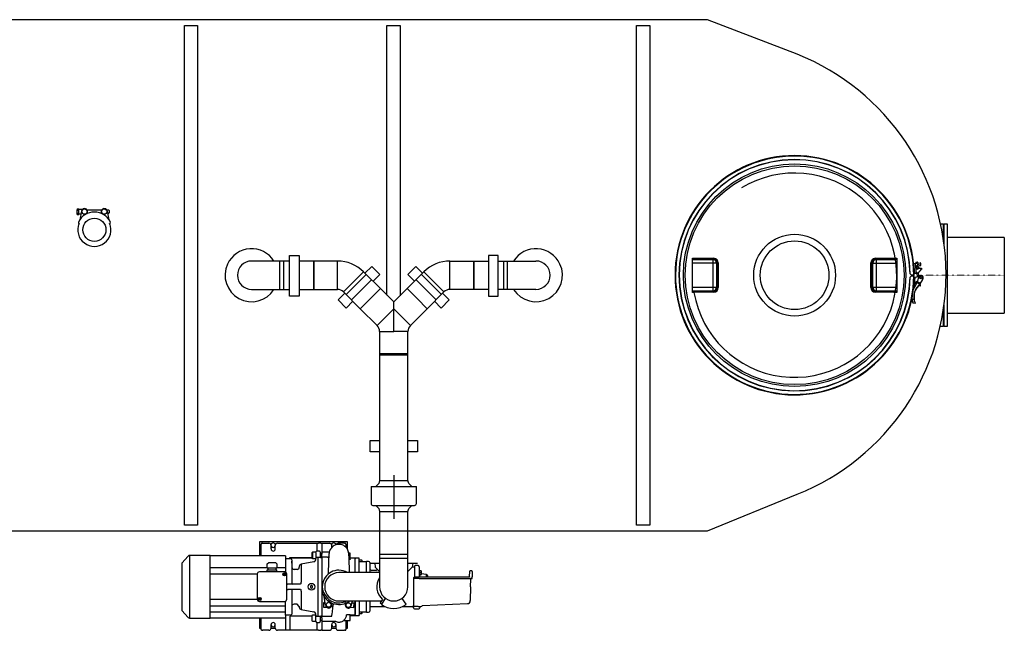
# Model space of a CAD drawing. Units: millimetres. Extents: x 69184 to 80873, y 39961 to 48440.
# Drawn here: x 71928 to 74529, y 39961 to 41574 of the extents above; entities that cross this region are included whole.
import ezdxf

# ---------------------------------------------------------------- set-up
doc = ezdxf.new("R2010")
doc.units = ezdxf.units.MM
doc.linetypes.add('STRICHPUNKT', pattern=[1, 0.5, -0.25, 0, -0.25])

# ---------------------------------------------------------------- blocks, each defined once
blk = doc.blocks.new('93025.01_DS - ds')
for p, q in [((4173, 675), (933, 675)), ((4410.1, 583.7), (4173, 675)), ((2507.3, 175.5), (2512, 175.5)), ((2507.3, 171.8), (2512, 171.8)), ((2507.3, 164.2), (2512, 164.2)), ((2507.3, 160.5), (2512, 160.5)), ((2512, 171.8), (2512, 175.5)), ((2521.2, 173.5), (2512, 173.5)), ((2512, 164.2), (2512, 171.8)), ((2512, 160.5), (2512, 164.2)), ((2512, 162.5), (2517.7, 162.5)), ((2519.2, 169.6), (2514.5, 146.5)), ((2532.9, 162.2), (2533.9, 164)), ((2572.1, 172), (2533.9, 172)), ((2573.1, 162.2), (2572.1, 164)), ((2591.2, 172), (2585.9, 172)), ((2586.8, 169.6), (2591.5, 146.5)), ((2588, 164), (2591.2, 164)), ((2592, 171.2), (2591.2, 172)), ((2591.2, 164), (2592, 164.8)), ((2592, 171.2), (2592, 164.8)), ((4796, 135), (4788.4, 135)), ((4798, 133), (4796, 135)), ((4796, 93.7), (4796, 135)), ((4807, 135), (4798, 135)), ((4798, 79.2), (4798, 135)), ((4807, -135), (4807, 135)), ((4957, 100), (4807, 100)), ((4957, 100), (4957, -100)), ((3043.3, 37.5), (2968.3, 37.5)), ((3053.3, 37.5), (3043.3, 37.5)), ((3043.3, -37.5), (3043.3, 37.5)), ((3068.3, 37.5), (3053.3, 37.5)), ((3053.3, -37.5), (3053.3, 37.5)), ((3132.7, 37.5), (3093.8, 37.5)), ((3195.3, 37.5), (3132.7, 37.5)), ((3132.7, 37.5), (3132.7, -37.5)), ((3132.7, 0), (3132.7, 37.5)), ((3195.3, 0), (3195.3, 37.5)), ((3492.5, 37.5), (3555.2, 37.5)), ((3492.5, 0), (3492.5, 37.5)), ((3555.2, 37.5), (3594.1, 37.5)), ((3555.2, 37.5), (3555.2, -37.5)), ((3555.2, 0), (3555.2, 37.5)), ((3619.6, 37.5), (3634.6, 37.5)), ((3634.6, 37.5), (3644.6, 37.5)), ((3634.6, -37.5), (3634.6, 37.5)), ((3644.6, 37.5), (3719.6, 37.5)), ((3644.6, -37.5), (3644.6, 37.5)), ((4133, -45.4), (4133, 45.4)), ((4133, 45.4), (4136.7, 45.4)), ((4136.7, 43.4), (4133, 43.4)), ((4133, 41.7), (4186.6, 41.7)), ((4196.5, 31.7), (4133, 31.7)), ((4136.7, 43.4), (4136.7, 45.4)), ((4136.7, 45.4), (4137, 45.3)), ((4189.4, 42.7), (4136.7, 43.4)), ((4186.6, 41.7), (4189.4, 42.7)), ((4186.6, 41.7), (4186.6, -41.7)), ((4199, 32.7), (4196.5, 31.7)), ((4196.5, 31.7), (4196.5, -31.7)), ((4609.5, 31.7), (4607, 32.7)), ((4609.5, -31.7), (4609.5, 31.7)), ((4609.5, 31.7), (4673, 31.7)), ((4669.3, 43.4), (4616.6, 42.7)), ((4616.6, 42.7), (4619.4, 41.7)), ((4619.4, -41.7), (4619.4, 41.7)), ((4619.4, 41.7), (4673, 41.7)), ((4669, 45.3), (4669.3, 45.4)), ((4669.3, 45.4), (4673, 45.4)), ((4669.3, 45.4), (4669.3, 43.4)), ((4673, 43.4), (4669.3, 43.4)), ((4673, 45.4), (4673, -45.4)), ((4717.5, 31), (4734.4, 32.4)), ((4717.5, 31), (4719.8, 5.1)), ((4721.5, 31.3), (4723.7, 5.4)), ((4723.7, 34.3), (4723.3, 33.8)), ((4728.3, 34.2), (4723.3, 33.8)), ((4723.3, 33.8), (4723.5, 31.5)), ((4723.9, 21), (4726.4, 26.5)), ((4728.3, 34.2), (4727.7, 34.7)), ((4728.5, 31.9), (4728.3, 34.2)), ((4729.3, 22.6), (4728.8, 28.4)), ((4736.9, 27.1), (4736.6, 30.6)), ((3132.7, -37.5), (3132.7, 0)), ((3195.3, -37.5), (3195.3, 0)), ((3217.9, -50.7), (3270.9, 2.3)), ((3237.8, -17.6), (3264.3, 8.9)), ((3269.7, 3.5), (3264.3, 8.9)), ((3267.9, 5.3), (3285.6, 23)), ((3308.6, -35.4), (3269.7, 3.5)), ((3285.6, 23), (3306.8, 1.8)), ((3306.8, 1.8), (3289.1, -15.9)), ((3379.3, -35.4), (3418.2, 3.5)), ((3402.3, 23), (3381.1, 1.8)), ((3381.1, 1.8), (3398.7, -15.9)), ((3420, 5.3), (3402.3, 23)), ((3470, -50.7), (3416.9, 2.3)), ((3418.2, 3.5), (3423.6, 8.9)), ((3450.1, -17.6), (3423.6, 8.9)), ((3492.5, -37.5), (3492.5, 0)), ((3555.2, -37.5), (3555.2, 0)), ((4712.2, 0), (4708.5, 3.7)), ((4719, 0), (4712.2, 0)), ((4714, 0), (4714, -1.6)), ((4715.2, 0), (4715.2, -1.6)), ((4719.8, 5.1), (4723.7, 5.4)), ((4725.7, 5.8), (4726.6, -4.6)), ((4737.2, 18.1), (4730.5, 17.5)), ((4731.5, -3.2), (4730.6, 8)), ((4734.3, 25.4), (4735.5, 25.5)), ((4735, 11.7), (4738.5, 15.6)), ((4738.8, 17.1), (4738.8, 16.4)), ((3211.2, -44.1), (3237.8, -17.6)), ((3232.2, -65), (3285.2, -12)), ((3455.7, -65), (3402.7, -12)), ((3476.6, -44.1), (3450.1, -17.6)), ((4708.5, -5.4), (4712.2, -1.6)), ((4712.2, -1.6), (4719, -1.7)), ((4718.5, -17.1), (4719.5, -5.9)), ((4719.2, -32.8), (4721.5, -6.1)), ((4719.5, -5.9), (4721.5, -6.1)), ((4720.1, -22), (4722, -22.2)), ((4731.6, -3.2), (4721.5, -6.1)), ((4727.6, -15.3), (4727.6, -15.7)), ((4731.2, -4.4), (4731.7, -4.5)), ((4735.2, -24.9), (4733.2, -25.1)), ((4733.5, -25.1), (4733.4, -24.8)), ((4735.5, -27.9), (4735.2, -24.9)), ((4742.7, -7.6), (4742.3, -7.4)), ((2968.3, -37.5), (3043.3, -37.5)), ((3043.3, -37.5), (3053.3, -37.5)), ((3053.3, -37.5), (3068.3, -37.5)), ((3093.8, -37.5), (3132.7, -37.5)), ((3132.7, -37.5), (3195.3, -37.5)), ((3197.2, -65.4), (3214.9, -47.7)), ((3211.2, -44.1), (3255.5, -88.4)), ((3282.1, -61.9), (3308.6, -35.4)), ((3343.9, -70.7), (3308.6, -35.4)), ((3343.9, -70.7), (3379.3, -35.4)), ((3405.8, -61.9), (3379.3, -35.4)), ((3476.6, -44.1), (3432.3, -88.4)), ((3490.7, -65.4), (3473, -47.7)), ((3555.2, -37.5), (3492.5, -37.5)), ((3594.1, -37.5), (3555.2, -37.5)), ((3634.6, -37.5), (3619.6, -37.5)), ((3644.6, -37.5), (3634.6, -37.5)), ((3719.6, -37.5), (3644.6, -37.5)), ((4133, -31.7), (4196.5, -31.7)), ((4186.6, -41.7), (4133, -41.7)), ((4133, -43.4), (4136.7, -43.4)), ((4136.7, -45.4), (4133, -45.4)), ((4136.7, -43.4), (4189.4, -42.7)), ((4136.7, -43.4), (4136.7, -45.4)), ((4137, -45.3), (4136.7, -45.4)), ((4189.4, -42.7), (4186.6, -41.7)), ((4196.5, -31.7), (4199, -32.7)), ((4607, -32.7), (4609.5, -31.7)), ((4609.5, -31.7), (4673, -31.7)), ((4619.4, -41.7), (4616.6, -42.7)), ((4616.6, -42.7), (4669.3, -43.4)), ((4673, -41.7), (4619.4, -41.7)), ((4669.3, -45.4), (4669, -45.3)), ((4669.3, -43.4), (4673, -43.4)), ((4669.3, -45.4), (4669.3, -43.4)), ((4673, -45.4), (4669.3, -45.4)), ((4719.3, -32.6), (4719.7, -32.8)), ((4735, -28.4), (4729.7, -28.9)), ((4730.2, -28.4), (4729.9, -28)), ((3218.4, -86.6), (3197.2, -65.4)), ((3236.1, -68.9), (3218.4, -86.6)), ((3255.5, -88.4), (3282.1, -61.9)), ((3343.9, -88.6), (3343.9, -70.7)), ((3432.3, -88.4), (3405.8, -61.9)), ((3451.8, -68.9), (3469.4, -86.6)), ((3469.4, -86.6), (3490.7, -65.4)), ((4713, -64.1), (4712.8, -62.3)), ((4713.5, -64), (4713, -64.1)), ((4713.1, -60.7), (4713.5, -64)), ((4718.7, -64.4), (4713.5, -64)), ((4715.8, -73.2), (4721.4, -73.7)), ((4719.2, -64.3), (4718.7, -64.4)), ((3255.5, -88.4), (3299.8, -132.7)), ((3299.8, -132.7), (3343.9, -88.6)), ((3343.9, -148.6), (3343.9, -88.6)), ((3388, -132.7), (3343.9, -88.6)), ((3432.3, -88.4), (3388, -132.7)), ((4796, -135), (4796, -93.7)), ((4798, -135), (4798, -79.2)), ((4807, -100), (4957, -100)), ((3306.4, -148.6), (3306.4, -211.2)), ((3306.4, -148.6), (3343.9, -148.6)), ((3381.4, -148.6), (3343.9, -148.6)), ((3381.4, -211.2), (3381.4, -148.6)), ((4788.4, -135), (4796, -135)), ((4796, -135), (4798, -133)), ((4798, -135), (4807, -135)), ((3306.4, -208), (3306.4, -464.4)), ((3334.4, -208), (3306.4, -208)), ((3381.4, -208), (3334.4, -208)), ((3381.4, -464.4), (3381.4, -208)), ((3343.9, -211.2), (3306.4, -211.2)), ((3381.4, -211.2), (3343.9, -211.2)), ((3281.4, -466.9), (3281.4, -436.9)), ((3281.4, -436.9), (3306.4, -436.9)), ((3381.4, -436.9), (3406.4, -436.9)), ((3406.4, -436.9), (3406.4, -466.9)), ((3306.4, -466.9), (3281.4, -466.9)), ((3306.4, -464.4), (3306.4, -542)), ((3381.4, -542), (3381.4, -464.4)), ((3406.4, -466.9), (3381.4, -466.9)), ((3306.4, -542), (3304.3, -550)), ((3306.4, -528), (3306.4, -542)), ((3306.4, -542), (3381.4, -542)), ((3343.9, -528), (3343.9, -643.2)), ((3381.4, -542), (3381.4, -528)), ((3383.6, -550), (3381.4, -542)), ((3283.9, -558), (3283.9, -603)), ((3283.9, -558), (3403.9, -558)), ((3304.3, -550), (3296.3, -558)), ((3391.6, -558), (3383.6, -550)), ((3403.9, -603), (3403.9, -558)), ((4173, -675), (4410.1, -578.7)), ((3288.9, -608), (3398.9, -608)), ((3296.3, -608), (3304.3, -616)), ((3304.3, -616), (3306.4, -624)), ((3306.4, -624), (3306.4, -738)), ((3306.4, -624), (3306.4, -638)), ((3306.4, -624), (3381.4, -624)), ((3381.4, -624), (3383.6, -616)), ((3381.4, -738), (3381.4, -624)), ((3381.4, -638), (3381.4, -624)), ((3383.6, -616), (3391.6, -608)), ((933, -675), (4173, -675)), ((2990.4, -741), (2990.4, -703)), ((2990.4, -703), (3220.4, -703)), ((2993.4, -741), (2993.4, -710)), ((2993.5, -710), (2993.4, -710)), ((2994.9, -708.1), (2995.4, -708)), ((2995.4, -708), (2997.4, -708)), ((2997.7, -708), (3001.4, -708)), ((3001.4, -708), (3013.9, -708)), ((3019.9, -723), (3019.9, -714)), ((3030.9, -723), (3030.9, -714)), ((3036.9, -708), (3058.4, -708)), ((3058.4, -708), (3061.2, -708)), ((3061.2, -708), (3141.9, -708)), ((3141.9, -708), (3144.7, -708)), ((3141.9, -710), (3141.9, -708)), ((3141.9, -729), (3141.9, -710)), ((3151.1, -708), (3144.7, -708)), ((3151.1, -708), (3153.9, -708)), ((3153.9, -708), (3173.9, -708)), ((3153.9, -708), (3153.9, -710)), ((3153.9, -710), (3153.9, -731.8)), ((3179.9, -720), (3179.9, -714)), ((3209.4, -708), (3196.9, -708)), ((3202.8, -711.5), (3202.8, -711.5)), ((3213.4, -708), (3209.4, -708)), ((3213.5, -708), (3215.3, -708)), ((3217.4, -710), (3217.3, -710)), ((3217.4, -710), (3217.4, -718.7)), ((3220.4, -703), (3220.4, -722.3)), ((2800.5, -741.8), (2784.4, -760.4)), ((2858.9, -740.1), (2804.1, -740.1)), ((2804.1, -740.1), (2804.1, -823)), ((2858.9, -823), (2858.9, -740.1)), ((3057.9, -741), (2858.9, -741)), ((3057.9, -741), (3057.9, -742)), ((3057.9, -742), (3057.9, -743.4)), ((3057.9, -743.4), (3057.9, -744.4)), ((3057.9, -744.4), (3057.9, -745.8)), ((3057.9, -745.8), (3057.9, -746.8)), ((3057.9, -746.8), (3057.9, -748.2)), ((3057.9, -748.2), (3057.9, -771.1)), ((3071.9, -749), (3057.9, -749)), ((3068.4, -745.4), (3070.4, -745.4)), ((3070.4, -747.1), (3070.4, -745.4)), ((3070.4, -745.4), (3127.9, -745.4)), ((3070.4, -747.1), (3070.4, -749)), ((3128, -747.1), (3070.4, -747.1)), ((3074.4, -751.5), (3074.4, -752.4)), ((3074.4, -752.4), (3074.4, -764.2)), ((3128.9, -732), (3127.9, -733)), ((3127.9, -733), (3127.9, -747)), ((3127.9, -747), (3128.9, -748)), ((3137.9, -732), (3128.9, -732)), ((3128.9, -732), (3128.9, -748)), ((3128.9, -748), (3137.9, -748)), ((3137.9, -732.2), (3137.9, -734.4)), ((3137.9, -734.4), (3137.9, -739.4)), ((3137.9, -739.4), (3137.9, -745.2)), ((3137.9, -745.2), (3137.9, -748.2)), ((3147.9, -729), (3140.9, -729)), ((3149, -745.3), (3140.9, -745.3)), ((3144.4, -745.6), (3144.4, -745.3)), ((3144.4, -823), (3144.4, -745.6)), ((3150, -745.6), (3144.4, -745.6)), ((3149.9, -731.2), (3149.9, -734.1)), ((3149.9, -734.1), (3149.9, -739.1)), ((3153.9, -735), (3149.9, -735)), ((3149.9, -739.1), (3149.9, -745.1)), ((3149.9, -745), (3153.9, -745)), ((3153.9, -745.8), (3151.9, -745.8)), ((3170.4, -732), (3153.9, -732)), ((3153.9, -732.3), (3153.9, -736.7)), ((3153.9, -740.9), (3153.9, -736.7)), ((3153.9, -745.2), (3153.9, -740.9)), ((3153.9, -745.2), (3153.9, -900.8)), ((3168.5, -745.2), (3153.9, -745.2)), ((3153.9, -745.8), (3153.9, -823)), ((3226.4, -734), (3224.8, -733.2)), ((3226.1, -751), (3226.7, -751.1)), ((3228.9, -734), (3226.4, -734)), ((3228.9, -751.1), (3226.7, -751.1)), ((3228.9, -734.6), (3228.9, -734)), ((3228.9, -749.9), (3228.9, -734.6)), ((3241.9, -747.3), (3228.9, -747.3)), ((3228.9, -749.9), (3228.9, -751.1)), ((3252.8, -747.3), (3241.9, -747.3)), ((3241.9, -747.3), (3241.9, -748.2)), ((3241.9, -748.2), (3241.9, -747.3)), ((3241.9, -748.2), (3241.9, -749)), ((3241.9, -748.7), (3241.9, -748.2)), ((3241.9, -785.5), (3241.9, -749)), ((3252.8, -748.2), (3252.8, -747.3)), ((3252.8, -785.5), (3252.8, -748.2)), ((3260, -752.4), (3252.8, -752.4)), ((3260.8, -753.2), (3260, -752.4)), ((3260.8, -757), (3260.8, -753.2)), ((3306.4, -738), (3306.4, -748)), ((3334.4, -738), (3306.4, -738)), ((3381.4, -738), (3306.4, -738)), ((3306.4, -748), (3306.4, -823)), ((3381.4, -748), (3306.4, -748)), ((3381.4, -738), (3334.4, -738)), ((3381.4, -748), (3381.4, -738)), ((3381.4, -823), (3381.4, -748)), ((2783.9, -761.9), (2783.9, -884.1)), ((2859.9, -772.1), (3009.9, -772.1)), ((3009.9, -772.6), (3009.9, -762.1)), ((3009.9, -772.6), (3011.1, -772.6)), ((3009.9, -783.7), (3009.9, -778.6)), ((3009.9, -778.6), (3034.9, -778.6)), ((3011.1, -772.6), (3021.2, -772.6)), ((3011.2, -772.6), (3011.2, -778.2)), ((3021.2, -772.6), (3023.6, -772.6)), ((3023.6, -772.6), (3033.7, -772.6)), ((3033.5, -778.2), (3033.5, -772.6)), ((3033.7, -772.6), (3034.9, -772.6)), ((3034.9, -762.1), (3034.9, -772.6)), ((3034.9, -772.1), (3057.9, -772.1)), ((3034.9, -783.7), (3034.9, -778.6)), ((3057.9, -771.1), (3057.9, -772.1)), ((3057.9, -772.1), (3057.9, -784)), ((3074.9, -755.6), (3074.4, -755.6)), ((3074.4, -760.6), (3074.9, -760.6)), ((3074.4, -764.2), (3074.4, -770.3)), ((3074.4, -770.3), (3074.4, -771.1)), ((3074.4, -771.1), (3074.4, -814)), ((3074.9, -760.6), (3074.9, -755.6)), ((3088.6, -777), (3080.4, -777)), ((3094.4, -769), (3094.4, -771)), ((3133, -756.7), (3099.3, -763.1)), ((3099.3, -763.1), (3099.3, -811.2)), ((3272.3, -757), (3252.8, -757)), ((3277.3, -756), (3272.3, -756)), ((3272.3, -785.5), (3272.3, -756)), ((3272.3, -785.5), (3272.3, -757)), ((3280.3, -759), (3280.3, -761.4)), ((3280.3, -761.4), (3280.3, -766.2)), ((3280.3, -766.2), (3280.3, -785.6)), ((3281.4, -760.5), (3306.4, -760.5)), ((3296.4, -780), (3286.3, -780)), ((3293.9, -760.5), (3294.9, -771.5)), ((3294.9, -771.5), (3306.4, -783)), ((3296.4, -780), (3300.5, -777.1)), ((3381.4, -760.5), (3406.4, -760.5)), ((3381.4, -783), (3393, -771.5)), ((3393.9, -760.5), (3393, -771.5)), ((3399.3, -771), (3394.6, -771)), ((3399.3, -775.2), (3399.3, -768)), ((3399.3, -775.6), (3399.3, -775.2)), ((3399.3, -786.1), (3399.3, -775.6)), ((3408.3, -767), (3400.3, -767)), ((3411.3, -770), (3411.3, -776.9)), ((3411.3, -776.9), (3411.3, -777.6)), ((3411.3, -777.6), (3411.3, -786.1)), ((3412.3, -779.1), (3411.3, -779.1)), ((3412.3, -793.1), (3412.3, -779.1)), ((2859.9, -788.5), (2983.4, -788.5)), ((2983.4, -789.1), (2983.4, -856.2)), ((3055.9, -783.7), (2988.9, -783.7)), ((3051.2, -789.6), (3053.5, -789.6)), ((3053.5, -789.6), (3053.7, -789.6)), ((3053.5, -790.8), (3053.7, -790.8)), ((3054, -789), (3053.7, -789)), ((3053.7, -789.3), (3053.7, -789)), ((3053.7, -789.3), (3053.7, -789.6)), ((3053.7, -791), (3053.7, -790.8)), ((3053.7, -791.4), (3053.7, -791)), ((3054, -791.4), (3053.7, -791.4)), ((3054, -789), (3054.3, -789)), ((3054, -791.4), (3054.3, -791.4)), ((3054.3, -787.4), (3055.5, -787.4)), ((3054.3, -788.8), (3054.3, -787.4)), ((3054.3, -788.8), (3054.3, -789)), ((3054.3, -791.5), (3054.3, -791.4)), ((3054.3, -792.9), (3054.3, -791.5)), ((3055.5, -787.4), (3055.5, -788.8)), ((3055.5, -788.8), (3055.5, -789)), ((3055.8, -789), (3055.5, -789)), ((3055.5, -791.5), (3055.5, -791.4)), ((3055.8, -791.4), (3055.5, -791.4)), ((3055.5, -791.5), (3055.5, -792.9)), ((3055.8, -789), (3056.1, -789)), ((3055.8, -791.4), (3056.1, -791.4)), ((3056.1, -789), (3056.1, -789.3)), ((3056.1, -789.3), (3056.1, -789.6)), ((3056.3, -789.6), (3056.1, -789.6)), ((3056.1, -791), (3056.1, -790.8)), ((3056.3, -790.8), (3056.1, -790.8)), ((3056.1, -791), (3056.1, -791.4)), ((3061.4, -856.2), (3061.4, -789.1)), ((3216.6, -785.5), (3199, -785.5)), ((3260.9, -785.5), (3216.6, -785.5)), ((3282.1, -785.5), (3260.9, -785.5)), ((3306.4, -785.5), (3282.1, -785.5)), ((3306.1, -782.6), (3306.1, -785.5)), ((3396.1, -799.5), (3396.1, -800)), ((3396.1, -800), (3396.1, -823.5)), ((3401.1, -798), (3397.6, -798)), ((3399.3, -798), (3399.3, -786.1)), ((3401.1, -801), (3399.3, -801)), ((3414.3, -798), (3401.1, -798)), ((3409.3, -801), (3401.1, -801)), ((3410.8, -801), (3409.3, -801)), ((3410.8, -801), (3414.3, -801)), ((3411.3, -786.1), (3411.3, -794.4)), ((3411.3, -793.1), (3412.3, -793.1)), ((3411.3, -794.4), (3411.3, -796.8)), ((3411.3, -796.8), (3411.3, -798)), ((3412.2, -793.1), (3412.2, -798)), ((3415.5, -781.1), (3412.3, -781.1)), ((3415.5, -786.1), (3412.3, -786.1)), ((3415.5, -791.1), (3412.3, -791.1)), ((3417.7, -798), (3414.3, -798)), ((3414.3, -801), (3417.7, -801)), ((3416.2, -781.1), (3415.5, -781.1)), ((3415.5, -791.1), (3416.3, -791.1)), ((3416.3, -781.1), (3416.3, -781.1)), ((3416.3, -781.1), (3416.3, -791)), ((3416.3, -791.1), (3416.3, -791)), ((3544.3, -798), (3417.7, -798)), ((3417.7, -801), (3540.2, -801)), ((3430.6, -790.3), (3430.6, -790.3)), ((3430.6, -798), (3430.6, -790.3)), ((3433.3, -793.2), (3433.3, -798)), ((3540.2, -801), (3550.3, -801)), ((3544.3, -796.5), (3544.6, -782)), ((3544.3, -796.5), (3544.3, -798)), ((3549.8, -781), (3545.6, -781)), ((3546.9, -823.1), (3547.2, -802.5)), ((3547.2, -802.5), (3547.2, -802.4)), ((3547.2, -802.5), (3547.2, -802.5)), ((3551.3, -782.5), (3551.3, -796.8)), ((3551.3, -799.5), (3551.3, -796.8)), ((3551.3, -800), (3551.3, -799.5)), ((2804.1, -823), (2804.1, -905.9)), ((2858.9, -905.9), (2858.9, -823)), ((3061.4, -818), (3061.6, -818)), ((3061.6, -828), (3061.4, -828)), ((3065.4, -816), (3064.7, -816.1)), ((3064.7, -829.9), (3065.4, -830)), ((3075, -816), (3065.4, -816)), ((3075, -830), (3065.4, -830)), ((3065.4, -830.1), (3065.4, -830)), ((3074.4, -832), (3074.4, -871.6)), ((3086.3, -816), (3075, -816)), ((3097.6, -830), (3075, -830)), ((3097.6, -816), (3086.3, -816)), ((3126.6, -819.5), (3123.6, -821.3)), ((3123.6, -821.3), (3123.6, -824.7)), ((3123.6, -824.7), (3126.6, -826.5)), ((3129.6, -821.3), (3126.6, -819.5)), ((3126.6, -826.5), (3129.6, -824.7)), ((3129.6, -824.7), (3129.6, -821.3)), ((3153.9, -823), (3153.9, -900.2)), ((3396.1, -823.5), (3396.1, -846.7)), ((3546.9, -823.1), (3546.2, -859.6)), ((2983.4, -856.5), (2859.9, -856.5)), ((2986.2, -854.6), (2988.5, -854.6)), ((2988.5, -854.6), (2988.7, -854.6)), ((2988.5, -855.8), (2988.7, -855.8)), ((2989, -854), (2988.7, -854)), ((2988.7, -854.3), (2988.7, -854)), ((2988.7, -854.3), (2988.7, -854.6)), ((2988.7, -856), (2988.7, -855.8)), ((2988.7, -856.4), (2988.7, -856)), ((2989, -856.4), (2988.7, -856.4)), ((2989, -854), (2989.3, -854)), ((2989, -856.4), (2989.3, -856.4)), ((2989.3, -852.4), (2990.5, -852.4)), ((2989.3, -853.8), (2989.3, -852.4)), ((2989.3, -853.8), (2989.3, -854)), ((2989.3, -856.5), (2989.3, -856.4)), ((2989.3, -857.9), (2989.3, -856.5)), ((2990.5, -852.4), (2990.5, -853.8)), ((2990.5, -853.8), (2990.5, -854)), ((2990.8, -854), (2990.5, -854)), ((2990.5, -856.5), (2990.5, -856.4)), ((2990.8, -856.4), (2990.5, -856.4)), ((2990.5, -856.5), (2990.5, -857.9)), ((2990.8, -854), (2991.1, -854)), ((2990.8, -856.4), (2991.1, -856.4)), ((2991.1, -854), (2991.1, -854.3)), ((2991.1, -854.3), (2991.1, -854.6)), ((2991.3, -854.6), (2991.1, -854.6)), ((2991.1, -856), (2991.1, -855.8)), ((2991.3, -855.8), (2991.1, -855.8)), ((2991.1, -856), (2991.1, -856.4)), ((3099.3, -834.8), (3099.3, -882.9)), ((3164, -871.9), (3159.8, -848.7)), ((3314.2, -856.8), (3308, -865.6)), ((3312.1, -868.5), (3322.4, -853.7)), ((3365.4, -853.7), (3375.8, -868.5)), ((3396.1, -846.7), (3396.1, -860.5)), ((3057.9, -873.9), (2859.9, -873.9)), ((2988.9, -861.6), (3055.9, -861.6)), ((3058.4, -936), (3058.1, -861.2)), ((3074.4, -871.6), (3074.4, -876.1)), ((3074.4, -876.1), (3074.4, -881.8)), ((3074.4, -881.8), (3074.4, -894)), ((3088.6, -869), (3080.4, -869)), ((3094.4, -875), (3088.6, -869)), ((3094.4, -875), (3094.4, -877)), ((3099.3, -882.9), (3133, -889.3)), ((3162.9, -865.5), (3157.9, -865.5)), ((3157.9, -865.5), (3157.9, -876.5)), ((3157.9, -876.5), (3166.7, -876.5)), ((3199, -860.5), (3216.6, -860.5)), ((3216.6, -860.5), (3260.9, -860.5)), ((3218.1, -865.6), (3217.1, -867.4)), ((3229.6, -877.1), (3238.8, -877.3)), ((3231.7, -873.3), (3234.6, -860.5)), ((3239, -866.3), (3233.3, -866.2)), ((3234, -866.2), (3235.2, -860.5)), ((3238.8, -877.3), (3239, -866.3)), ((3241.9, -860.5), (3241.9, -895.5)), ((3241.9, -897), (3241.9, -860.5)), ((3252.8, -860.5), (3252.8, -896.5)), ((3260.9, -860.5), (3282.1, -860.5)), ((3272.3, -890), (3272.3, -860.5)), ((3272.3, -889), (3272.3, -860.5)), ((3280.3, -860.4), (3280.3, -884.6)), ((3280.5, -875), (3320.6, -875)), ((3282.1, -860.5), (3311.6, -860.5)), ((3308, -865.6), (3312.1, -868.5)), ((3311.2, -869.7), (3312.1, -868.5)), ((3367.3, -875), (3394.5, -875)), ((3375.8, -868.5), (3376.6, -869.7)), ((3394.6, -875), (3394.5, -875)), ((3394.6, -875), (3396.1, -875)), ((3396.1, -860.5), (3396.1, -872.1)), ((3396.1, -878.5), (3396.1, -872.1)), ((3408.7, -875.1), (3399.1, -875.1)), ((3399.1, -881.5), (3408.6, -881.5)), ((3408.7, -875.1), (3415.7, -875.1)), ((3413.6, -875.1), (3413.6, -876.5)), ((3420, -872.6), (3538.6, -867.4)), ((2784.4, -885.6), (2800.5, -904.2)), ((2804.1, -905.9), (2858.9, -905.9)), ((3057.9, -890.3), (2859.9, -890.3)), ((2859.9, -905), (3057.9, -905)), ((2990.4, -933), (2990.4, -905)), ((2993.4, -936), (2993.4, -905)), ((3058.4, -897), (3072.4, -897)), ((3070.4, -897), (3070.4, -898.9)), ((3070.4, -936), (3070.4, -900.6)), ((3127.9, -900.6), (3070.4, -900.6)), ((3074.4, -894), (3074.4, -895)), ((3128.9, -898), (3127.9, -899)), ((3127.9, -899), (3127.9, -913)), ((3137.9, -898), (3128.9, -898)), ((3137.9, -906.6), (3137.9, -897.8)), ((3137.9, -911.6), (3137.9, -906.6)), ((3140.9, -900.7), (3149, -900.7)), ((3144.4, -900.4), (3144.4, -900.7)), ((3149.9, -900.9), (3149.9, -906.9)), ((3149.9, -906.9), (3149.9, -911.9)), ((3153.9, -901), (3150, -901)), ((3153.9, -905.1), (3153.9, -900.8)), ((3153.9, -900.8), (3179.9, -900.8)), ((3153.9, -905.1), (3153.9, -909.3)), ((3153.9, -909.3), (3153.9, -913.7)), ((3213.1, -910.1), (3210.9, -912)), ((3228.9, -897.2), (3219.5, -897.2)), ((3228.9, -897.7), (3228.9, -897.2)), ((3228.9, -910.1), (3228.9, -897.7)), ((3228.9, -898.7), (3241.9, -898.7)), ((3228.9, -911.6), (3228.9, -910.1)), ((3230.9, -897), (3241.9, -897)), ((3241.9, -897.2), (3241.9, -897.8)), ((3241.9, -897.8), (3241.9, -897.3)), ((3241.9, -897.8), (3241.9, -898.7)), ((3241.9, -897.8), (3241.9, -898.7)), ((3241.9, -898.7), (3252.8, -898.7)), ((3252.8, -889), (3272.3, -889)), ((3252.8, -893.6), (3260, -893.6)), ((3252.8, -897.8), (3252.8, -896.7)), ((3252.8, -897.8), (3252.8, -898.7)), ((3260, -893.6), (3260, -889)), ((3260, -893.6), (3260.8, -892.8)), ((3260.8, -892.8), (3260.8, -889)), ((3272.3, -890), (3277.3, -890)), ((3280.3, -884.6), (3280.3, -887)), ((2993.4, -933), (2990.4, -933)), ((2993.4, -936), (2993.5, -936)), ((3031, -933), (3019.8, -933)), ((3019.9, -932), (3019.9, -923)), ((3030.9, -932), (3030.9, -923)), ((3058.4, -938), (3058.4, -936)), ((3070.4, -936), (3070.4, -938)), ((3127.9, -913), (3128.9, -914)), ((3128.9, -914), (3137.9, -914)), ((3137.9, -913.8), (3137.9, -911.6)), ((3140.9, -917), (3147.9, -917)), ((3141.9, -936), (3141.9, -917)), ((3141.9, -938), (3141.9, -936)), ((3149.9, -911), (3153.9, -911)), ((3149.9, -911.9), (3149.9, -914.8)), ((3153.9, -914), (3189.8, -914)), ((3153.9, -914.2), (3153.9, -936)), ((3153.9, -936), (3153.9, -938)), ((3191, -933), (3179.8, -933)), ((3179.9, -932), (3179.9, -923)), ((3189.6, -914), (3189.8, -914.1)), ((3189.8, -914), (3189.8, -914)), ((3189.8, -914.1), (3190.2, -914.2)), ((3190, -914), (3189.9, -914)), ((3190.9, -923), (3190.9, -932)), ((3210.9, -912), (3228.9, -912)), ((3217.3, -936), (3217.4, -936)), ((3217.4, -912), (3217.4, -936)), ((3220.4, -933), (3217.4, -933)), ((3220.4, -912), (3220.4, -933)), ((3228.9, -912), (3228.9, -911.6)), ((2995.4, -938), (2997.4, -938)), ((2997.4, -938), (2997.9, -937.9)), ((3001.4, -938), (2997.4, -938)), ((3013.9, -938), (3001.4, -938)), ((3058.4, -938), (3036.9, -938)), ((3061.2, -938), (3058.4, -938)), ((3070.4, -938), (3061.2, -938)), ((3141.9, -938), (3070.4, -938)), ((3144.7, -938), (3141.9, -938)), ((3144.7, -938), (3151.1, -938)), ((3153.9, -938), (3151.1, -938)), ((3153.9, -938), (3173.9, -938)), ((3196.9, -938), (3209.4, -938)), ((3209.4, -938), (3213, -938)), ((3215.4, -938), (3213.4, -938)), ((3215.9, -937.9), (3215.4, -938))]:
    blk.add_line(p, q)
at = {"color": 1, "linetype": 'STRICHPUNKT', "lineweight": 9, "ltscale": 0.8}
blk.add_line((4747, 0), (4957, 0), dxfattribs=at)
for points in [[(2790.7, 660), (2825.7, 660), (2825.7, -660), (2790.7, -660)], [(3985.4, 660), (4020.4, 660), (4020.4, -660), (3985.4, -660)], [(3068.5, 52.2), (3093.8, 52.2), (3093.8, -55.6), (3068.5, -55.6)], [(3619.4, 52.2), (3594.1, 52.2), (3594.1, -55.6), (3619.4, -55.6)]]:
    blk.add_lwpolyline(points, close=True)
for points in [[(3325.5, -52.3), (3325.5, 660), (3360.5, 660), (3360.5, -54.1)], [(2507.3, 175.5), (2506.2, 171.7), (2506.2, 162.5), (2507.3, 160.5)], [(3009.9, -762.1), (3013.9, -759.3), (3031.4, -759.3), (3034.9, -762.1)]]:
    blk.add_lwpolyline(points)
at = {"flags": 128}
for points in [[(4137, 45.3), (4140.9, 45.3), (4156.7, 45.1), (4189.7, 44.7)], [(4199, -32.7), (4198.9, 0), (4199, 32.7)], [(4201.3, 32.6), (4201.3, 28.6), (4201.3, 12.6), (4201.3, -10), (4201.3, -32.6)], [(4604.7, -32.6), (4604.7, -28.6), (4604.7, -12.6), (4604.7, 10), (4604.7, 32.6)], [(4607, 32.7), (4607.1, 0), (4607, -32.7)], [(4616.3, 44.7), (4620.2, 44.7), (4636, 44.9), (4669, 45.3)], [(4189.7, -44.7), (4185.8, -44.7), (4170, -44.9), (4137, -45.3)], [(4669, -45.3), (4665.1, -45.3), (4649.3, -45.1), (4616.3, -44.7)], [(4717.7, -36.4), (4716.6, -38.8)], [(4716.8, -37.2), (4717.3, -36.1), (4719.3, -32.6)], [(4717.1, -36.5), (4717.1, -36.6), (4716.8, -37.2)], [(2998.2, -708.2), (2998.2, -708.2), (2997.4, -708)], [(3177.1, -723.4), (3176.8, -723.4), (3176.5, -723.8), (3176, -724.6), (3175.6, -725.3), (3175.2, -726.1), (3174.8, -727.1), (3174.4, -728.1), (3174, -729.3), (3173.6, -730.6), (3173.3, -732.3), (3173, -734.3), (3172.7, -736.9), (3172.4, -740.2), (3172.1, -744.4), (3171.8, -749.5), (3171.6, -753.5), (3171.4, -758.1), (3171.3, -763.3), (3171.1, -769.1), (3171, -775.5), (3170.9, -779.7)], [(3195, -711.3), (3190.6, -712.4), (3186.9, -713.9), (3184, -715.8), (3181.8, -717.6), (3180.8, -718.8), (3180, -719.9), (3179.3, -720.9), (3178.5, -722.2), (3178.1, -722.7), (3178, -722.9), (3177.9, -723.1), (3177.7, -723.3), (3177.6, -723.4), (3177.5, -723.5), (3177.5, -723.6), (3177.3, -723.7), (3177.3, -723.7)], [(3202.8, -711.3), (3198.9, -711), (3194.9, -711.3)], [(3226.9, -779.7), (3226.8, -775.2), (3226.7, -768.6), (3226.5, -762.7), (3226.3, -757.5), (3226.2, -752.8), (3226, -748.8), (3225.7, -743.9), (3225.5, -740), (3225.2, -736.9), (3225, -734.6), (3224.7, -732.9), (3224.4, -731.5), (3224.2, -730.5), (3223.9, -729.6), (3223.7, -728.8), (3223.4, -728.1), (3223.2, -727.6), (3223, -727.1), (3223, -726.9), (3222.9, -726.8), (3222.9, -726.7), (3222.8, -726.6), (3222.8, -726.6), (3222.8, -726.5), (3222.7, -726.4), (3222.7, -726.3), (3222.6, -726.1), (3222.5, -725.9), (3222.4, -725.7), (3222.3, -725.4), (3221.9, -724.7), (3221.4, -723.9), (3220.7, -722.8), (3219.9, -721.6), (3218.8, -720.3), (3217.2, -718.6), (3214.9, -716.5), (3211.6, -714.3), (3207.5, -712.5), (3202.9, -711.4)], [(3173.5, -730.3), (3172.1, -731.6), (3170.4, -732)], [(3170.9, -779.8), (3170.8, -784.2), (3170.8, -788), (3170.8, -789.6)], [(3226.9, -785.5), (3226.9, -784.2), (3226.9, -779.8)], [(3053.5, -790.8), (3052.8, -790.8), (3051.9, -790.8), (3051.3, -790.8), (3051.2, -790.8)], [(3055.5, -792.9), (3054.9, -792.9), (3054.3, -792.9)], [(3056.3, -789.6), (3057, -789.6), (3057.8, -789.6), (3058.4, -789.6), (3058.5, -789.6)], [(3058.5, -790.8), (3058, -790.8), (3057.3, -790.8), (3056.5, -790.8), (3056.3, -790.8)], [(3396.1, -800), (3396.1, -800), (3396.1, -800.2)], [(3399.3, -801), (3398, -800.8), (3396.9, -800.6), (3396.3, -800.4), (3396.1, -800.1)], [(3430.6, -790.3), (3416.4, -789), (3416.2, -789)], [(3064.7, -816.1), (3064.1, -816.1), (3062.9, -816.5), (3062.3, -816.8), (3061.9, -817.1), (3061.7, -817.6), (3061.6, -817.8), (3061.6, -818)], [(3061.6, -828), (3061.7, -828.3), (3061.8, -828.7), (3062, -829), (3062.4, -829.3), (3063.6, -829.8), (3064.7, -829.9)], [(3098.2, -816), (3098.5, -815.6), (3098.9, -814.6), (3099.1, -813.1), (3099.3, -811.2)], [(3099.3, -834.8), (3099.1, -832.9), (3098.9, -831.4), (3098.5, -830.4), (3098.2, -830)], [(3144.4, -900.4), (3144.4, -897.7), (3144.4, -894.1), (3144.4, -889.7), (3144.4, -884.5), (3144.4, -878.5), (3144.4, -871.9), (3144.4, -864.7), (3144.4, -856.9), (3144.4, -848.8), (3144.4, -840.4), (3144.4, -831.7), (3144.4, -823)], [(2988.5, -855.8), (2987.8, -855.8), (2986.9, -855.8), (2986.3, -855.8), (2986.2, -855.8)], [(2990.5, -857.9), (2989.9, -857.9), (2989.3, -857.9)], [(2991.3, -854.6), (2992, -854.6), (2992.8, -854.6), (2993.4, -854.6), (2993.5, -854.6)], [(2993.5, -855.8), (2993, -855.8), (2992.3, -855.8), (2991.5, -855.8), (2991.3, -855.8)], [(3179.9, -900.8), (3180.2, -899.7), (3180.5, -898.5), (3180.7, -897.1), (3181, -895.4), (3181.2, -893.6), (3181.8, -889.9), (3182.3, -885.9), (3182.8, -881.9), (3183.3, -877.6), (3183.9, -873.4), (3184.5, -869.4), (3184.8, -867.4)], [(3228.1, -878.3), (3228.8, -878), (3230, -877.1)], [(3190.3, -914.2), (3191.6, -914.9), (3194.2, -915.8)], [(2995.4, -938), (2994.6, -937.8), (2994.6, -937.8)], [(3212.6, -937.8), (3212.6, -937.8), (3213.4, -938)]]:
    blk.add_lwpolyline(points, dxfattribs=at)
for centre, radius in [((4403, 0), 294), ((4403, 0), 289), ((2527, 168), 7), ((2579, 168), 7), ((2553, 120), 30.6), ((4403, 0), 108.1), ((4403, 0), 90.8), ((4727.2, 18.1), 2), ((4730.5, -20.3), 2), ((4737, -5.8), 3.5), ((4737, -5.8), 2.5), ((3054.9, -790.1), 4), ((3126.6, -823), 9), ((2989.9, -855.1), 4), ((3171.9, -870.5), 6.5), ((3223.9, -871.5), 6.5)]:
    blk.add_circle(centre, radius)
for centre, radius, start, end in [((4176.7, 2.5), 626.3, 291.8808, 68.1192), ((4403, 0), 316, 0, 359.7), ((4403, 0), 314.7, 0, 359.7), ((4403, 0), 305.5, 0.6876, 358.9932), ((4403, 0), 305, 0.7864, 358.8933), ((4403, 0), 269.8, 189.67, 121.2845), ((2553, 120), 46.8, 25.7399, 154.2601), ((2527, 168), 8, 330, 168.5082), ((2579, 168), 8, 11.4918, 210), ((2553, 120), 43.8, 158.1898, 21.8102), ((2513.6, 139), 3, 154.2601, 269.6516), ((2592.4, 139), 3, 270.3484, 25.7399), ((2968.3, 0), 70, 32.3924, 155), ((3719.6, 0), 70, 25, 147.6076), ((2968.3, 0), 70, 155, 327.6076), ((2968.3, 0), 37.5, 90, 270), ((3195.3, -60), 97.5, 45, 90), ((3492.5, -60), 97.5, 90, 135), ((3719.6, 0), 70, 212.3924, 25), ((3719.6, 0), 37.5, 270, 90), ((4133.5, 45), 3.57, 333.9653, 5.9858), ((4186.4, 31.6), 10.1, 0.4424, 88.8202), ((4186.2, 44.3), 3.56, 334.0465, 5.9142), ((4189.2, 32.9), 9.84, 358.7411, 88.8628), ((4189.5, 32.8), 11.9, 359.2071, 88.7637), ((4200.9, 63.6), 30.9, 266.4821, 270.7692), ((4616.5, 32.8), 11.9, 91.2007, 180.8285), ((4605.1, 63.6), 30.9, 269.2308, 273.5179), ((4616.9, 32.9), 9.88, 91.339, 181.0572), ((4619.6, 31.6), 10.1, 91.1798, 179.5576), ((4619.8, 44.3), 3.56, 174.0858, 205.9535), ((4672.5, 45), 3.57, 174.0142, 206.0347), ((4729.6, 25), 3.5, 22.4576, 155), ((4734.2, 26.9), 1.5, 202.4576, 275), ((4734.6, 30.4), 2, 5, 95), ((4735.4, 27), 1.5, 275, 5), ((4727, 19.5), 3.5, 155, 315.4679), ((4720.1, 25), 20, 281.9483, 318.3802), ((4727.2, 18.1), 5, 355.748, 123.4117), ((4730.6, 16), 1.5, 95, 135.4679), ((4737.4, 16.6), 1.5, 19.1977, 95), ((4634.2, 19.9), 100, 328.3338, 345.9443), ((4634.2, 19.9), 100.5, 328.3338, 345.9443), ((4730, -22.9), 8, 105.7977, 175), ((4730.5, -20.3), 5, 129.849, 184.8201), ((4694.9, 7.1), 49.5, 314.8884, 343.0039), ((4694.9, 7.1), 50, 314.8884, 343.0039), ((4737, -5.8), 5.5, 343.0039, 165.9443), ((3195.3, -60), 22.5, 45, 90), ((3492.5, -60), 22.5, 90, 135), ((4133.5, -45), 3.57, 354.0142, 26.0347), ((4186.4, -31.6), 10.1, 271.1798, 359.5576), ((4189.1, -32.9), 9.88, 271.339, 1.0572), ((4186.2, -44.3), 3.56, 354.0858, 25.9535), ((4189.5, -32.8), 11.9, 271.2007, 0.8285), ((4200.9, -63.6), 30.9, 89.2308, 93.5179), ((4616.5, -32.8), 11.9, 179.2071, 268.7637), ((4605.1, -63.6), 30.9, 86.4821, 90.7692), ((4616.8, -32.9), 9.84, 178.7411, 268.8628), ((4619.6, -31.6), 10.1, 180.4424, 268.8202), ((4619.8, -44.3), 3.56, 154.0465, 185.9142), ((4672.5, -45), 3.57, 153.9653, 185.9858), ((4758.4, -56.7), 40.5, 134.8884, 190.9953), ((4758.4, -56.7), 40, 134.8884, 190.9953), ((4735, -27.9), 0.5, 275, 5), ((4758.4, -56.7), 46, 189.1982, 200.6003), ((4763, -56.7), 50, 188.4139, 199.3342), ((4715.9, -72.7), 0.5, 200.6003, 265), ((4762.3, -56.7), 44.3, 190.1137, 202.6521), ((4721.5, -73.2), 0.5, 265, 24.041), ((3283.9, -148.6), 22.5, 0, 45), ((3403.9, -148.6), 22.5, 135, 180), ((3288.9, -603), 5, 180, 270), ((3398.9, -603), 5, 270, 0), ((2995.4, -709.9), 1.91, 99.7736, 183.0473), ((3013.9, -714), 6, 360, 90), ((3025.4, -713), 6, 90, 169.1134), ((3025.4, -713), 6, 203.5565, 336.4435), ((3025.4, -723), 5.5, 180, 360), ((3025.4, -713), 6, 10.8866, 90), ((3036.9, -714), 6, 90, 180), ((3173.9, -714), 6, 0, 90), ((3185.4, -713), 6, 90, 169.1134), ((3185.4, -713), 6, 203.5565, 232.2532), ((3185.4, -713), 6, 10.8866, 90), ((3196.9, -714), 6, 90, 162.7437), ((3215.3, -710), 2.01, 359.8855, 90.2232), ((2804.1, -744.9), 4.8, 90, 139.2635), ((3070.3, -745.3), 1.88, 184.5675, 273.9343), ((3071.9, -751.5), 2.5, 0, 90), ((3131.5, -750.2), 6.66, 282.7704, 17.462), ((3140.9, -732), 3, 90.0189, 180), ((3140.8, -748.2), 2.95, 89.0295, 179.4994), ((3147.9, -731), 2, 0, 90), ((3151.9, -738.2), 7.6, 256.016, 270.1558), ((3168.7, -741.4), 3.81, 267.9699, 337.4798), ((2786.2, -761.9), 2.3, 139.2635, 180), ((3080.4, -771), 6, 180, 270), ((3088.6, -771.2), 5.76, 269.2698, 2.44), ((3100.4, -769), 6, 100.7289, 180), ((3198.9, -823), 43.8, 90, 200.6371), ((3198.9, -823), 43.8, 58.9973, 90), ((3277.3, -759), 3, 0, 90), ((3286.3, -774), 6, 180, 270), ((3394.6, -777), 6, 90, 105.713), ((3400.3, -768), 1, 90, 180), ((3408.3, -770), 3, 0, 90), ((3054.9, -790.1), 3.69, 170.6502, 189.3498), ((3054.9, -790.1), 1.5, 143.1304, 156.4216), ((3054.9, -790.1), 1.5, 203.578, 216.8696), ((3054.9, -790.1), 1.5, 113.5782, 126.8699), ((3054.9, -790.1), 1.5, 233.1301, 246.4218), ((3054.9, -790.1), 1.5, 53.1301, 66.4218), ((3054.9, -790.1), 1.5, 293.5782, 306.8699), ((3054.9, -790.1), 1.5, 23.578, 36.8696), ((3054.9, -790.1), 1.5, 323.1304, 336.4216), ((3054.9, -790.1), 3.69, 350.6502, 9.3498), ((3199, -823), 37.5, 90, 270), ((3343.9, -823), 45, 146.4427, 228.6206), ((3397.6, -799.5), 1.5, 90, 180), ((3397.1, -800), 1, 180, 185.1145), ((3395.1, -800.2), 0.961, 357.1801, 5.1091), ((3411.7, -783.6), 4.55, 326.672, 33.328), ((3411.7, -783.6), 4.55, 326.672, 33.328), ((3411.7, -788.6), 4.55, 326.672, 33.328), ((3411.7, -788.6), 4.55, 326.672, 33.328), ((3430.3, -793.2), 3, 0.0249, 85.0201), ((3545.6, -782), 1, 91.217, 179), ((3548.7, -802.5), 1.5, 90.0089, 179.0108), ((3548.7, -802.5), 1.5, 131.8657, 178.9983), ((3549.8, -782.5), 1.5, 0, 90), ((3550.3, -800), 1, 270, 0), ((3076.4, -814), 2, 180, 270), ((3076.4, -832), 2, 90, 180), ((3343.9, -823), 37.5, 180, 0), ((2989.9, -855.1), 3.69, 170.6502, 189.3498), ((2989.9, -855.1), 1.5, 143.1304, 156.4216), ((2989.9, -855.1), 1.5, 203.578, 216.8696), ((2989.9, -855.1), 1.5, 113.5782, 126.8699), ((2989.9, -855.1), 1.5, 233.1301, 246.4218), ((2989.9, -855.1), 1.5, 53.1301, 66.4218), ((2989.9, -855.1), 1.5, 293.5782, 306.8699), ((2989.9, -855.1), 1.5, 23.578, 36.8696), ((2989.9, -855.1), 1.5, 323.1304, 336.4216), ((2989.9, -855.1), 3.69, 350.6502, 9.3498), ((3159.1, -841.2), 3, 89.1753, 204.5667), ((3198.9, -823), 46.8, 204.5667, 306.6651), ((3198.9, -823), 42.6, 200.9148, 298.1985), ((2786.2, -884.1), 2.3, 180, 220.7365), ((3080.4, -875), 6, 90, 180), ((3100.4, -877), 6, 180, 259.2711), ((3172.4, -870.9), 8.4, 186.5825, 27.8646), ((3223.9, -871.5), 8, 148.8269, 347.3351), ((3224.9, -871), 8, 183.1742, 232.5385), ((3343.9, -823), 57, 235, 305), ((3399.1, -872.1), 3, 180, 270), ((3399.1, -878.5), 3, 180, 270), ((3408.6, -876.5), 5, 270.0015, 359.5), ((3415.7, -870.1), 5, 270.0618, 329.4239), ((3538.2, -859.5), 8, 272.4715, 359), ((2804.1, -901.1), 4.8, 220.7365, 270), ((3072.4, -895), 2, 270, 0), ((3131.5, -895.8), 6.66, 342.538, 77.2296), ((3140.8, -897.8), 2.96, 180.6093, 270.8618), ((3195.5, -893.4), 24.3, 316.4817, 350.9134), ((3230.9, -899), 2, 90, 180), ((3277.3, -887), 3, 270, 0), ((2995.2, -936.1), 1.77, 174.6528, 250.166), ((3013.9, -932), 6, 270, 0), ((3025.4, -923), 5.5, 360, 180), ((3025.4, -923), 6, 203.5565, 336.4435), ((3036.9, -932), 6, 180, 270), ((3140.9, -914), 3, 180, 270.0189), ((3147.9, -915), 2, 270, 0), ((3173.9, -932), 6, 270, 0), ((3185.4, -923), 5.5, 0, 180), ((3185.4, -923), 6, 203.5565, 336.4435), ((3196.9, -932), 6, 180, 270), ((3198.9, -897.5), 18.8, 255.5613, 284.4385), ((3199.2, -898.7), 17.7, 283.5827, 310.447), ((3215.4, -936.1), 1.91, 279.7818, 3.0449)]:
    blk.add_arc(centre, radius, start, end)
for centre, major_axis, start_param, end_param in [((2988.9, -789.2), (3.89, -3.89), 2.356338, 3.926847), ((3055.9, -789.2), (-3.89, -3.89), 2.356338, 3.926864), ((2988.9, -856.1), (3.89, 3.89), 2.356339, 3.926862), ((3055.9, -856.1), (-3.89, 3.89), 2.356339, 3.926862)]:
    blk.add_ellipse(centre, major_axis=major_axis, ratio=0.999695, start_param=start_param, end_param=end_param)

msp = doc.modelspace()

# ---------------------------------------------------------------- block references
msp.add_blockref('93025.01_DS - ds', (69572, 40898.8))

doc.saveas('drawing.dxf')
